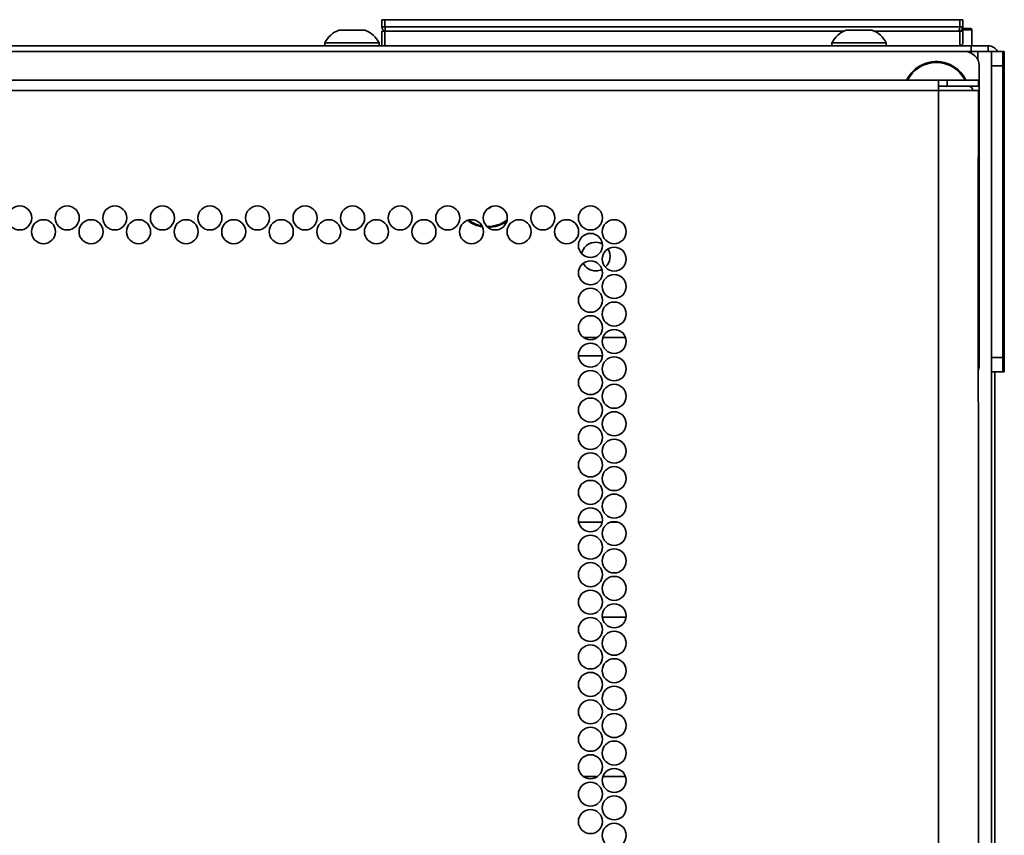
# Model space of a CAD drawing. Units: inches. Extents: x 177 to 4701, y 141 to 2302.
# Drawn here: x 4528 to 4700, y 2160 to 2302 of the extents above; entities that cross this region are included whole.
import ezdxf

# ---------------------------------------------------------------- set-up
doc = ezdxf.new("R2010")
doc.units = ezdxf.units.IN
doc.header["$MEASUREMENT"] = 0
doc.layers.add('Layer 1', color=7, linetype='Continuous')

msp = doc.modelspace()

# ---------------------------------------------------------------- linework, layer by layer
at = {"layer": 'Layer 1', "color": 7, "lineweight": 35}
for points in [[(4591.02, 2301.17), (4591.02, 2302.41)], [(4591.02, 2302.41), (4591.17, 2302.41), (4591.53, 2302.41)], [(4591.53, 2301.17), (4591.17, 2301.17), (4591.02, 2301.17)], [(4591.82, 2300.37), (4591.42, 2300.48), (4591.13, 2300.77), (4591.02, 2301.17)], [(4591.53, 2302.41), (4591.53, 2301.17)], [(4591.53, 2302.41), (4692.12, 2302.41)], [(4591.53, 2301.17), (4591.57, 2300.77), (4591.68, 2300.48), (4591.82, 2300.37)], [(4591.53, 2301.17), (4692.12, 2301.17)], [(4691.83, 2300.37), (4691.97, 2300.48), (4692.08, 2300.77), (4692.12, 2301.17)], [(4692.62, 2301.17), (4692.52, 2300.77), (4692.23, 2300.48), (4691.83, 2300.37)], [(4692.12, 2301.17), (4692.12, 2302.41)], [(4692.12, 2302.41), (4692.48, 2302.41), (4692.62, 2302.41)], [(4692.62, 2301.17), (4692.48, 2301.17), (4692.12, 2301.17)], [(4692.62, 2302.41), (4692.62, 2301.17)], [(4588.03, 2300.58), (4587.92, 2300.58), (4587.6, 2300.58), (4587.1, 2300.58), (4586.48, 2300.58), (4585.78, 2300.58), (4585.09, 2300.58), (4584.46, 2300.58), (4583.96, 2300.58), (4583.64, 2300.58), (4583.53, 2300.58)], [(4591.02, 2297.83), (4591.02, 2300.37)], [(4591.02, 2300.37), (4591.17, 2300.37), (4591.53, 2300.37)], [(4591.53, 2300.37), (4591.53, 2297.83)], [(4671.77, 2300.37), (4591.53, 2300.37)], [(4676.75, 2300.58), (4676.64, 2300.58), (4676.32, 2300.58), (4675.82, 2300.58), (4675.2, 2300.58), (4674.5, 2300.58), (4673.81, 2300.58), (4673.18, 2300.58), (4672.68, 2300.58), (4672.36, 2300.58), (4672.25, 2300.58)], [(4692.12, 2300.37), (4677.24, 2300.37)], [(4692.12, 2297.83), (4692.12, 2300.37)], [(4692.12, 2300.37), (4692.48, 2300.37), (4692.62, 2300.37)], [(4694.22, 2300.64), (4694.1, 2300.64), (4693.73, 2300.64), (4693.16, 2300.64), (4692.42, 2300.64)], [(4692.57, 2300.89), (4693.32, 2300.89), (4693.8, 2300.89), (4693.97, 2300.89)], [(4692.62, 2300.37), (4692.62, 2298.34)], [(4694.22, 2297.83), (4694.22, 2300.64)], [(4694.1, 2297.83), (4007.7, 2297.83)], [(4590.53, 2298.34), (4590.43, 2298.34), (4590.12, 2298.34), (4589.62, 2298.34), (4588.96, 2298.34), (4588.16, 2298.34), (4587.25, 2298.34), (4586.28, 2298.34), (4585.28, 2298.34), (4584.31, 2298.34), (4583.41, 2298.34), (4582.6, 2298.34), (4581.94, 2298.34), (4581.44, 2298.34), (4581.14, 2298.34), (4581.03, 2298.34)], [(4581.03, 2298.34), (4581.03, 2297.83)], [(4590.53, 2297.83), (4590.53, 2298.34)], [(4679.25, 2298.34), (4679.15, 2298.34), (4678.84, 2298.34), (4678.34, 2298.34), (4677.68, 2298.34), (4676.88, 2298.34), (4675.97, 2298.34), (4675, 2298.34), (4674, 2298.34), (4673.03, 2298.34), (4672.13, 2298.34), (4671.32, 2298.34), (4670.66, 2298.34), (4670.16, 2298.34), (4669.86, 2298.34), (4669.75, 2298.34)], [(4669.75, 2298.34), (4669.75, 2297.83)], [(4679.25, 2297.83), (4679.25, 2298.34)], [(4692.62, 2298.34), (4692.56, 2298.09), (4692.37, 2297.9), (4692.12, 2297.83)], [(4694.1, 2296.83), (4694.1, 2297.83)], [(4694.1, 2297.83), (4694.88, 2297.83), (4695.6, 2297.83), (4696.22, 2297.83), (4696.7, 2297.83), (4697, 2297.83), (4697.1, 2297.83)], [(4697.1, 2297.83), (4697.1, 2296.83)], [(4693, 2296.83), (4008.8, 2296.83)], [(4695.25, 2296.83), (4693, 2296.83)], [(4697.65, 2296.83), (4697.53, 2296.83), (4697.19, 2296.83), (4696.66, 2296.83), (4695.99, 2296.83), (4695.25, 2296.83)], [(4695.25, 2296.83), (4695.25, 2295.41)], [(4697.65, 2296.83), (4697.65, 2294.31)], [(4697.65, 2294.33), (4697.65, 2295.11), (4697.65, 2295.8), (4697.65, 2296.36), (4697.65, 2296.71), (4697.65, 2296.83)], [(4697.65, 2296.83), (4699.65, 2296.83)], [(4699.65, 2296.83), (4699.65, 2296.71), (4699.65, 2296.36), (4699.65, 2295.8), (4699.65, 2295.11), (4699.65, 2294.33)], [(4699.65, 2296.83), (4699.9, 2296.83)], [(4699.9, 2296.83), (4699.9, 2296.73), (4699.9, 2296.42), (4699.9, 2295.94), (4699.9, 2295.33), (4699.9, 2294.63)], [(4695.5, 2294.33), (4695.5, 2241.83)], [(4697.65, 2294.33), (4697.65, 2243.33)], [(4699.65, 2294.33), (4697.65, 2294.33)], [(4699.84, 2294.63), (4699.65, 2294.31)], [(4699.65, 2294.33), (4699.65, 2243.33)], [(4699.67, 2294.33), (4699.65, 2294.33)], [(4699.84, 2289.04), (4699.84, 2289.15), (4699.84, 2289.48), (4699.84, 2290), (4699.84, 2290.67), (4699.84, 2291.44), (4699.84, 2292.23), (4699.84, 2292.99), (4699.84, 2293.66), (4699.84, 2294.18), (4699.84, 2294.52), (4699.84, 2294.63)], [(4699.9, 2294.63), (4699.84, 2294.63)], [(4699.9, 2289.04), (4699.9, 2289.15), (4699.9, 2289.48), (4699.9, 2290), (4699.9, 2290.67), (4699.9, 2291.44), (4699.9, 2292.23), (4699.9, 2292.99), (4699.9, 2293.66), (4699.9, 2294.18), (4699.9, 2294.52), (4699.9, 2294.63)], [(4688.4, 2291.8), (4354.7, 2291.8)], [(4688.4, 2291.8), (4689.9, 2291.8)], [(4688.4, 2290), (4688.4, 2290.69), (4688.4, 2291.28), (4688.4, 2291.67), (4688.4, 2291.8)], [(4688.4, 2290.8), (4689.9, 2290.8)], [(4689.9, 2290.8), (4689.9, 2291.8)], [(4689.9, 2291.8), (4690.97, 2291.8), (4692.01, 2291.8), (4692.96, 2291.8), (4693.79, 2291.8), (4694.47, 2291.8), (4694.98, 2291.8), (4695.3, 2291.8), (4695.4, 2291.8)], [(4695.4, 2290.8), (4695.3, 2290.8), (4694.98, 2290.8), (4694.47, 2290.8), (4693.79, 2290.8), (4692.96, 2290.8), (4692.01, 2290.8), (4690.97, 2290.8), (4689.9, 2290.8)], [(4695.4, 2291.8), (4695.4, 2290.8)], [(4688.4, 2290), (4354.7, 2290)], [(4688.4, 2290), (4689.62, 2290), (4690.8, 2290), (4691.9, 2290), (4692.9, 2290), (4693.76, 2290), (4694.46, 2290), (4694.98, 2290), (4695.3, 2290), (4695.4, 2290)], [(4688.4, 214.45), (4688.4, 2290)], [(4695.4, 2279.14), (4695.4, 2290)], [(4699.65, 2289.36), (4699.84, 2289.04)], [(4699.84, 2289.04), (4699.9, 2289.04)], [(4699.9, 2289.04), (4699.9, 2248.63)], [(4695.33, 2277.4), (4695.34, 2278.06), (4695.38, 2278.65), (4695.4, 2279.14)], [(4695.33, 2277.4), (4695.33, 2236.5)], [(4609.91, 2269.48), (4610.11, 2269.69)], [(4699.84, 2248.63), (4699.65, 2248.31)], [(4699.84, 2243.04), (4699.84, 2243.15), (4699.84, 2243.48), (4699.84, 2244), (4699.84, 2244.67), (4699.84, 2245.44), (4699.84, 2246.23), (4699.84, 2246.99), (4699.84, 2247.66), (4699.84, 2248.18), (4699.84, 2248.52), (4699.84, 2248.63)], [(4699.9, 2248.63), (4699.84, 2248.63)], [(4699.9, 2243.04), (4699.9, 2243.15), (4699.9, 2243.48), (4699.9, 2244), (4699.9, 2244.67), (4699.9, 2245.44), (4699.9, 2246.23), (4699.9, 2246.99), (4699.9, 2247.66), (4699.9, 2248.18), (4699.9, 2248.52), (4699.9, 2248.63)], [(4628.74, 2246.83), (4626.25, 2246.83)], [(4633.63, 2246.83), (4629.68, 2246.83)], [(4625.4, 2243.63), (4629.6, 2243.63)], [(4697.65, 2243.33), (4697.65, 230.6)], [(4697.65, 2240.83), (4697.65, 2240.96), (4697.65, 2241.31), (4697.65, 2241.86), (4697.65, 2242.56), (4697.65, 2243.33)], [(4697.65, 2243.33), (4699.65, 2243.33)], [(4699.65, 2243.36), (4699.84, 2243.04)], [(4699.65, 2243.33), (4699.65, 2242.56), (4699.65, 2241.86), (4699.65, 2241.31), (4699.65, 2240.96), (4699.65, 2240.83)], [(4699.65, 2243.33), (4699.67, 2243.33)], [(4699.84, 2243.04), (4699.9, 2243.04)], [(4699.9, 2243.04), (4699.9, 2242.34), (4699.9, 2241.73), (4699.9, 2241.24), (4699.9, 2240.94), (4699.9, 2240.83)], [(4699.65, 2240.83), (4697.65, 2240.83)], [(4698.22, 230.07), (4698.22, 2240.81)], [(4699.9, 2240.83), (4699.65, 2240.83)], [(4695.4, 2234.77), (4695.38, 2235.2), (4695.35, 2235.77), (4695.33, 2236.5)], [(4695.4, 214.45), (4695.4, 2234.77)], [(4625.45, 2214.49), (4629.56, 2214.49)], [(4630.91, 2214.49), (4632.41, 2214.49)], [(4633.75, 2197.89), (4629.58, 2197.89)], [(4626.25, 2170.04), (4628.75, 2170.04)], [(4629.69, 2170.04), (4633.64, 2170.04)]]:
    msp.add_lwpolyline(points, dxfattribs=at)
for points in [[(4583.53, 2300.58), (4582.44, 2300.19), (4581.54, 2299.38), (4581.03, 2298.34)], [(4590.53, 2298.34), (4590.02, 2299.38), (4589.12, 2300.19), (4588.03, 2300.58)], [(4672.25, 2300.58), (4671.16, 2300.19), (4670.26, 2299.38), (4669.75, 2298.34)], [(4679.25, 2298.34), (4678.74, 2299.38), (4677.84, 2300.19), (4676.75, 2300.58)], [(4694.22, 2300.64), (4694.22, 2300.78), (4694.11, 2300.89), (4693.97, 2300.89)], [(4698.71, 2296.83), (4698.41, 2297.45), (4697.79, 2297.83), (4697.1, 2297.83)], [(4695.5, 2294.33), (4695.5, 2295.71), (4694.38, 2296.83), (4693, 2296.83)], [(4688, 2294.93), (4685.87, 2294.93), (4683.92, 2293.72), (4682.98, 2291.8)], [(4693.03, 2291.8), (4692.09, 2293.72), (4690.14, 2294.93), (4688, 2294.93)], [(4688.17, 2291.8), (4688.06, 2291.84), (4687.94, 2291.84), (4687.83, 2291.8)], [(4694.4, 2290), (4694.4, 2290.45), (4694.04, 2290.8), (4693.6, 2290.8)], [(4609.51, 2269.33), (4609.66, 2269.32), (4609.8, 2269.38), (4609.91, 2269.48)], [(4606.01, 2267.31), (4606.77, 2266.71), (4607.67, 2266.31), (4608.63, 2266.16)], [(4606.18, 2267.36), (4606.88, 2266.83), (4607.69, 2266.48), (4608.55, 2266.32)], [(4609.38, 2266.24), (4610.66, 2266.2), (4611.91, 2266.6), (4612.93, 2267.37)], [(4609.55, 2266.08), (4610.74, 2266.08), (4611.91, 2266.45), (4612.88, 2267.14)], [(4630.1, 2259.12), (4631.01, 2259.93), (4631.2, 2261.28), (4630.55, 2262.31)], [(4626.23, 2259.8), (4626.66, 2258.98), (4627.51, 2258.47), (4628.43, 2258.47)], [(4628.43, 2258.47), (4628.81, 2258.47), (4629.18, 2258.56), (4629.52, 2258.72)], [(4695.33, 2240.92), (4695.44, 2241.21), (4695.5, 2241.52), (4695.5, 2241.83)]]:
    msp.add_open_spline(points, degree=3, dxfattribs=at)
for points, knots in [([(4693.19, 2291.8), (4691.83, 2294.67), (4688.4, 2295.89), (4685.53, 2294.53), (4684.34, 2293.96), (4683.38, 2293), (4682.81, 2291.8)], [0, 0, 0, 0, 1, 1, 1, 2, 2, 2, 2]), ([(4527.66, 2269.82), (4526.5, 2269.82), (4525.56, 2268.88), (4525.56, 2267.72), (4525.56, 2266.57), (4526.5, 2265.62), (4527.66, 2265.62), (4528.82, 2265.62), (4529.76, 2266.57), (4529.76, 2267.72), (4529.76, 2268.88), (4528.82, 2269.82), (4527.66, 2269.82)], [0, 0, 0, 0, 1, 1, 1, 2, 2, 2, 3, 3, 3, 4, 4, 4, 4]), ([(4535.98, 2269.82), (4534.82, 2269.82), (4533.88, 2268.88), (4533.88, 2267.72), (4533.88, 2266.57), (4534.82, 2265.62), (4535.98, 2265.62), (4537.14, 2265.62), (4538.08, 2266.57), (4538.08, 2267.72), (4538.08, 2268.88), (4537.14, 2269.82), (4535.98, 2269.82)], [0, 0, 0, 0, 1, 1, 1, 2, 2, 2, 3, 3, 3, 4, 4, 4, 4]), ([(4544.3, 2269.82), (4543.14, 2269.82), (4542.2, 2268.88), (4542.2, 2267.72), (4542.2, 2266.57), (4543.14, 2265.62), (4544.3, 2265.62), (4545.46, 2265.62), (4546.4, 2266.57), (4546.4, 2267.72), (4546.4, 2268.88), (4545.46, 2269.82), (4544.3, 2269.82)], [0, 0, 0, 0, 1, 1, 1, 2, 2, 2, 3, 3, 3, 4, 4, 4, 4]), ([(4552.62, 2269.82), (4551.46, 2269.82), (4550.52, 2268.88), (4550.52, 2267.72), (4550.52, 2266.57), (4551.46, 2265.62), (4552.62, 2265.62), (4553.78, 2265.62), (4554.72, 2266.57), (4554.72, 2267.72), (4554.72, 2268.88), (4553.78, 2269.82), (4552.62, 2269.82)], [0, 0, 0, 0, 1, 1, 1, 2, 2, 2, 3, 3, 3, 4, 4, 4, 4]), ([(4560.94, 2269.82), (4559.78, 2269.82), (4558.84, 2268.88), (4558.84, 2267.72), (4558.84, 2266.57), (4559.78, 2265.62), (4560.94, 2265.62), (4562.1, 2265.62), (4563.04, 2266.57), (4563.04, 2267.72), (4563.04, 2268.88), (4562.1, 2269.82), (4560.94, 2269.82)], [0, 0, 0, 0, 1, 1, 1, 2, 2, 2, 3, 3, 3, 4, 4, 4, 4]), ([(4569.26, 2269.82), (4568.1, 2269.82), (4567.16, 2268.88), (4567.16, 2267.72), (4567.16, 2266.57), (4568.1, 2265.62), (4569.26, 2265.62), (4570.42, 2265.62), (4571.36, 2266.57), (4571.36, 2267.72), (4571.36, 2268.88), (4570.42, 2269.82), (4569.26, 2269.82)], [0, 0, 0, 0, 1, 1, 1, 2, 2, 2, 3, 3, 3, 4, 4, 4, 4]), ([(4577.58, 2269.82), (4576.42, 2269.82), (4575.48, 2268.88), (4575.48, 2267.72), (4575.48, 2266.57), (4576.42, 2265.62), (4577.58, 2265.62), (4578.74, 2265.62), (4579.68, 2266.57), (4579.68, 2267.72), (4579.68, 2268.88), (4578.74, 2269.82), (4577.58, 2269.82)], [0, 0, 0, 0, 1, 1, 1, 2, 2, 2, 3, 3, 3, 4, 4, 4, 4]), ([(4585.9, 2269.82), (4584.74, 2269.82), (4583.8, 2268.88), (4583.8, 2267.72), (4583.8, 2266.57), (4584.74, 2265.62), (4585.9, 2265.62), (4587.06, 2265.62), (4588, 2266.57), (4588, 2267.72), (4588, 2268.88), (4587.06, 2269.82), (4585.9, 2269.82)], [0, 0, 0, 0, 1, 1, 1, 2, 2, 2, 3, 3, 3, 4, 4, 4, 4]), ([(4594.22, 2269.82), (4593.06, 2269.82), (4592.12, 2268.88), (4592.12, 2267.72), (4592.12, 2266.57), (4593.06, 2265.62), (4594.22, 2265.62), (4595.38, 2265.62), (4596.32, 2266.57), (4596.32, 2267.72), (4596.32, 2268.88), (4595.38, 2269.82), (4594.22, 2269.82)], [0, 0, 0, 0, 1, 1, 1, 2, 2, 2, 3, 3, 3, 4, 4, 4, 4]), ([(4602.54, 2269.82), (4601.38, 2269.82), (4600.44, 2268.88), (4600.44, 2267.72), (4600.44, 2266.57), (4601.38, 2265.62), (4602.54, 2265.62), (4603.7, 2265.62), (4604.64, 2266.57), (4604.64, 2267.72), (4604.64, 2268.88), (4603.7, 2269.82), (4602.54, 2269.82)], [0, 0, 0, 0, 1, 1, 1, 2, 2, 2, 3, 3, 3, 4, 4, 4, 4]), ([(4610.86, 2269.82), (4609.7, 2269.82), (4608.76, 2268.88), (4608.76, 2267.72), (4608.76, 2266.57), (4609.7, 2265.62), (4610.86, 2265.62), (4612.02, 2265.62), (4612.96, 2266.57), (4612.96, 2267.72), (4612.96, 2268.88), (4612.02, 2269.82), (4610.86, 2269.82)], [0, 0, 0, 0, 1, 1, 1, 2, 2, 2, 3, 3, 3, 4, 4, 4, 4]), ([(4619.18, 2269.82), (4618.02, 2269.82), (4617.08, 2268.88), (4617.08, 2267.72), (4617.08, 2266.57), (4618.02, 2265.62), (4619.18, 2265.62), (4620.34, 2265.62), (4621.28, 2266.57), (4621.28, 2267.72), (4621.28, 2268.88), (4620.34, 2269.82), (4619.18, 2269.82)], [0, 0, 0, 0, 1, 1, 1, 2, 2, 2, 3, 3, 3, 4, 4, 4, 4]), ([(4627.5, 2269.82), (4626.34, 2269.82), (4625.4, 2268.88), (4625.4, 2267.72), (4625.4, 2266.57), (4626.34, 2265.62), (4627.5, 2265.62), (4628.66, 2265.62), (4629.6, 2266.57), (4629.6, 2267.72), (4629.6, 2268.88), (4628.66, 2269.82), (4627.5, 2269.82)], [0, 0, 0, 0, 1, 1, 1, 2, 2, 2, 3, 3, 3, 4, 4, 4, 4]), ([(4531.82, 2267.42), (4530.66, 2267.42), (4529.72, 2266.48), (4529.72, 2265.32), (4529.72, 2264.16), (4530.66, 2263.22), (4531.82, 2263.22), (4532.98, 2263.22), (4533.92, 2264.16), (4533.92, 2265.32), (4533.92, 2266.48), (4532.98, 2267.42), (4531.82, 2267.42)], [0, 0, 0, 0, 1, 1, 1, 2, 2, 2, 3, 3, 3, 4, 4, 4, 4]), ([(4540.14, 2267.42), (4538.98, 2267.42), (4538.04, 2266.48), (4538.04, 2265.32), (4538.04, 2264.16), (4538.98, 2263.22), (4540.14, 2263.22), (4541.3, 2263.22), (4542.24, 2264.16), (4542.24, 2265.32), (4542.24, 2266.48), (4541.3, 2267.42), (4540.14, 2267.42)], [0, 0, 0, 0, 1, 1, 1, 2, 2, 2, 3, 3, 3, 4, 4, 4, 4]), ([(4548.46, 2267.42), (4547.3, 2267.42), (4546.36, 2266.48), (4546.36, 2265.32), (4546.36, 2264.16), (4547.3, 2263.22), (4548.46, 2263.22), (4549.62, 2263.22), (4550.56, 2264.16), (4550.56, 2265.32), (4550.56, 2266.48), (4549.62, 2267.42), (4548.46, 2267.42)], [0, 0, 0, 0, 1, 1, 1, 2, 2, 2, 3, 3, 3, 4, 4, 4, 4]), ([(4556.78, 2267.42), (4555.62, 2267.42), (4554.68, 2266.48), (4554.68, 2265.32), (4554.68, 2264.16), (4555.62, 2263.22), (4556.78, 2263.22), (4557.94, 2263.22), (4558.88, 2264.16), (4558.88, 2265.32), (4558.88, 2266.48), (4557.94, 2267.42), (4556.78, 2267.42)], [0, 0, 0, 0, 1, 1, 1, 2, 2, 2, 3, 3, 3, 4, 4, 4, 4]), ([(4565.1, 2267.42), (4563.94, 2267.42), (4563, 2266.48), (4563, 2265.32), (4563, 2264.16), (4563.94, 2263.22), (4565.1, 2263.22), (4566.26, 2263.22), (4567.2, 2264.16), (4567.2, 2265.32), (4567.2, 2266.48), (4566.26, 2267.42), (4565.1, 2267.42)], [0, 0, 0, 0, 1, 1, 1, 2, 2, 2, 3, 3, 3, 4, 4, 4, 4]), ([(4573.42, 2267.42), (4572.26, 2267.42), (4571.32, 2266.48), (4571.32, 2265.32), (4571.32, 2264.16), (4572.26, 2263.22), (4573.42, 2263.22), (4574.58, 2263.22), (4575.52, 2264.16), (4575.52, 2265.32), (4575.52, 2266.48), (4574.58, 2267.42), (4573.42, 2267.42)], [0, 0, 0, 0, 1, 1, 1, 2, 2, 2, 3, 3, 3, 4, 4, 4, 4]), ([(4581.74, 2267.42), (4580.58, 2267.42), (4579.64, 2266.48), (4579.64, 2265.32), (4579.64, 2264.16), (4580.58, 2263.22), (4581.74, 2263.22), (4582.9, 2263.22), (4583.84, 2264.16), (4583.84, 2265.32), (4583.84, 2266.48), (4582.9, 2267.42), (4581.74, 2267.42)], [0, 0, 0, 0, 1, 1, 1, 2, 2, 2, 3, 3, 3, 4, 4, 4, 4]), ([(4590.06, 2267.42), (4588.9, 2267.42), (4587.96, 2266.48), (4587.96, 2265.32), (4587.96, 2264.16), (4588.9, 2263.22), (4590.06, 2263.22), (4591.22, 2263.22), (4592.16, 2264.16), (4592.16, 2265.32), (4592.16, 2266.48), (4591.22, 2267.42), (4590.06, 2267.42)], [0, 0, 0, 0, 1, 1, 1, 2, 2, 2, 3, 3, 3, 4, 4, 4, 4]), ([(4598.38, 2267.42), (4597.22, 2267.42), (4596.28, 2266.48), (4596.28, 2265.32), (4596.28, 2264.16), (4597.22, 2263.22), (4598.38, 2263.22), (4599.54, 2263.22), (4600.48, 2264.16), (4600.48, 2265.32), (4600.48, 2266.48), (4599.54, 2267.42), (4598.38, 2267.42)], [0, 0, 0, 0, 1, 1, 1, 2, 2, 2, 3, 3, 3, 4, 4, 4, 4]), ([(4606.7, 2267.42), (4605.54, 2267.42), (4604.6, 2266.48), (4604.6, 2265.32), (4604.6, 2264.16), (4605.54, 2263.22), (4606.7, 2263.22), (4607.86, 2263.22), (4608.8, 2264.16), (4608.8, 2265.32), (4608.8, 2266.48), (4607.86, 2267.42), (4606.7, 2267.42)], [0, 0, 0, 0, 1, 1, 1, 2, 2, 2, 3, 3, 3, 4, 4, 4, 4]), ([(4615.02, 2267.42), (4613.86, 2267.42), (4612.92, 2266.48), (4612.92, 2265.32), (4612.92, 2264.16), (4613.86, 2263.22), (4615.02, 2263.22), (4616.18, 2263.22), (4617.12, 2264.16), (4617.12, 2265.32), (4617.12, 2266.48), (4616.18, 2267.42), (4615.02, 2267.42)], [0, 0, 0, 0, 1, 1, 1, 2, 2, 2, 3, 3, 3, 4, 4, 4, 4]), ([(4623.34, 2267.42), (4622.18, 2267.42), (4621.24, 2266.48), (4621.24, 2265.32), (4621.24, 2264.16), (4622.18, 2263.22), (4623.34, 2263.22), (4624.5, 2263.22), (4625.44, 2264.16), (4625.44, 2265.32), (4625.44, 2266.48), (4624.5, 2267.42), (4623.34, 2267.42)], [0, 0, 0, 0, 1, 1, 1, 2, 2, 2, 3, 3, 3, 4, 4, 4, 4]), ([(4631.66, 2267.42), (4630.5, 2267.42), (4629.56, 2266.48), (4629.56, 2265.32), (4629.56, 2264.16), (4630.5, 2263.22), (4631.66, 2263.22), (4632.82, 2263.22), (4633.76, 2264.16), (4633.76, 2265.32), (4633.76, 2266.48), (4632.82, 2267.42), (4631.66, 2267.42)], [0, 0, 0, 0, 1, 1, 1, 2, 2, 2, 3, 3, 3, 4, 4, 4, 4]), ([(4627.5, 2265.02), (4626.34, 2265.02), (4625.4, 2264.08), (4625.4, 2262.92), (4625.4, 2261.77), (4626.34, 2260.82), (4627.5, 2260.82), (4628.66, 2260.82), (4629.6, 2261.77), (4629.6, 2262.92), (4629.6, 2264.08), (4628.66, 2265.02), (4627.5, 2265.02)], [0, 0, 0, 0, 1, 1, 1, 2, 2, 2, 3, 3, 3, 4, 4, 4, 4]), ([(4629.58, 2263.19), (4628.36, 2263.83), (4626.85, 2263.35), (4626.21, 2262.13), (4626.11, 2261.92), (4626.03, 2261.7), (4625.98, 2261.47)], [0, 0, 0, 0, 1, 1, 1, 2, 2, 2, 2]), ([(4631.66, 2262.62), (4630.5, 2262.62), (4629.56, 2261.68), (4629.56, 2260.52), (4629.56, 2259.37), (4630.5, 2258.42), (4631.66, 2258.42), (4632.82, 2258.42), (4633.76, 2259.37), (4633.76, 2260.52), (4633.76, 2261.68), (4632.82, 2262.62), (4631.66, 2262.62)], [0, 0, 0, 0, 1, 1, 1, 2, 2, 2, 3, 3, 3, 4, 4, 4, 4]), ([(4627.5, 2260.22), (4626.34, 2260.22), (4625.4, 2259.28), (4625.4, 2258.12), (4625.4, 2256.97), (4626.34, 2256.02), (4627.5, 2256.02), (4628.66, 2256.02), (4629.6, 2256.97), (4629.6, 2258.12), (4629.6, 2259.28), (4628.66, 2260.22), (4627.5, 2260.22)], [0, 0, 0, 0, 1, 1, 1, 2, 2, 2, 3, 3, 3, 4, 4, 4, 4]), ([(4631.66, 2257.82), (4630.5, 2257.82), (4629.56, 2256.88), (4629.56, 2255.72), (4629.56, 2254.57), (4630.5, 2253.62), (4631.66, 2253.62), (4632.82, 2253.62), (4633.76, 2254.57), (4633.76, 2255.72), (4633.76, 2256.88), (4632.82, 2257.82), (4631.66, 2257.82)], [0, 0, 0, 0, 1, 1, 1, 2, 2, 2, 3, 3, 3, 4, 4, 4, 4]), ([(4627.5, 2255.42), (4626.34, 2255.42), (4625.4, 2254.48), (4625.4, 2253.32), (4625.4, 2252.17), (4626.34, 2251.22), (4627.5, 2251.22), (4628.66, 2251.22), (4629.6, 2252.17), (4629.6, 2253.32), (4629.6, 2254.48), (4628.66, 2255.42), (4627.5, 2255.42)], [0, 0, 0, 0, 1, 1, 1, 2, 2, 2, 3, 3, 3, 4, 4, 4, 4]), ([(4631.66, 2253.02), (4630.5, 2253.02), (4629.56, 2252.08), (4629.56, 2250.92), (4629.56, 2249.77), (4630.5, 2248.82), (4631.66, 2248.82), (4632.82, 2248.82), (4633.76, 2249.77), (4633.76, 2250.92), (4633.76, 2252.08), (4632.82, 2253.02), (4631.66, 2253.02)], [0, 0, 0, 0, 1, 1, 1, 2, 2, 2, 3, 3, 3, 4, 4, 4, 4]), ([(4627.5, 2250.62), (4626.34, 2250.62), (4625.4, 2249.68), (4625.4, 2248.52), (4625.4, 2247.37), (4626.34, 2246.42), (4627.5, 2246.42), (4628.66, 2246.42), (4629.6, 2247.37), (4629.6, 2248.52), (4629.6, 2249.68), (4628.66, 2250.62), (4627.5, 2250.62)], [0, 0, 0, 0, 1, 1, 1, 2, 2, 2, 3, 3, 3, 4, 4, 4, 4]), ([(4631.66, 2248.22), (4630.5, 2248.22), (4629.56, 2247.28), (4629.56, 2246.12), (4629.56, 2244.96), (4630.5, 2244.02), (4631.66, 2244.02), (4632.82, 2244.02), (4633.76, 2244.96), (4633.76, 2246.12), (4633.76, 2247.28), (4632.82, 2248.22), (4631.66, 2248.22)], [0, 0, 0, 0, 1, 1, 1, 2, 2, 2, 3, 3, 3, 4, 4, 4, 4]), ([(4627.5, 2245.82), (4626.34, 2245.82), (4625.4, 2244.88), (4625.4, 2243.72), (4625.4, 2242.57), (4626.34, 2241.62), (4627.5, 2241.62), (4628.66, 2241.62), (4629.6, 2242.57), (4629.6, 2243.72), (4629.6, 2244.88), (4628.66, 2245.82), (4627.5, 2245.82)], [0, 0, 0, 0, 1, 1, 1, 2, 2, 2, 3, 3, 3, 4, 4, 4, 4]), ([(4631.66, 2243.42), (4630.5, 2243.42), (4629.56, 2242.48), (4629.56, 2241.32), (4629.56, 2240.17), (4630.5, 2239.22), (4631.66, 2239.22), (4632.82, 2239.22), (4633.76, 2240.17), (4633.76, 2241.32), (4633.76, 2242.48), (4632.82, 2243.42), (4631.66, 2243.42)], [0, 0, 0, 0, 1, 1, 1, 2, 2, 2, 3, 3, 3, 4, 4, 4, 4]), ([(4627.5, 2241.02), (4626.34, 2241.02), (4625.4, 2240.08), (4625.4, 2238.92), (4625.4, 2237.77), (4626.34, 2236.82), (4627.5, 2236.82), (4628.66, 2236.82), (4629.6, 2237.77), (4629.6, 2238.92), (4629.6, 2240.08), (4628.66, 2241.02), (4627.5, 2241.02)], [0, 0, 0, 0, 1, 1, 1, 2, 2, 2, 3, 3, 3, 4, 4, 4, 4]), ([(4631.66, 2238.62), (4630.5, 2238.62), (4629.56, 2237.68), (4629.56, 2236.52), (4629.56, 2235.37), (4630.5, 2234.42), (4631.66, 2234.42), (4632.82, 2234.42), (4633.76, 2235.37), (4633.76, 2236.52), (4633.76, 2237.68), (4632.82, 2238.62), (4631.66, 2238.62)], [0, 0, 0, 0, 1, 1, 1, 2, 2, 2, 3, 3, 3, 4, 4, 4, 4]), ([(4627.5, 2236.22), (4626.34, 2236.22), (4625.4, 2235.28), (4625.4, 2234.12), (4625.4, 2232.96), (4626.34, 2232.02), (4627.5, 2232.02), (4628.66, 2232.02), (4629.6, 2232.96), (4629.6, 2234.12), (4629.6, 2235.28), (4628.66, 2236.22), (4627.5, 2236.22)], [0, 0, 0, 0, 1, 1, 1, 2, 2, 2, 3, 3, 3, 4, 4, 4, 4]), ([(4631.66, 2233.82), (4630.5, 2233.82), (4629.56, 2232.88), (4629.56, 2231.72), (4629.56, 2230.57), (4630.5, 2229.62), (4631.66, 2229.62), (4632.82, 2229.62), (4633.76, 2230.57), (4633.76, 2231.72), (4633.76, 2232.88), (4632.82, 2233.82), (4631.66, 2233.82)], [0, 0, 0, 0, 1, 1, 1, 2, 2, 2, 3, 3, 3, 4, 4, 4, 4]), ([(4627.5, 2231.42), (4626.34, 2231.42), (4625.4, 2230.48), (4625.4, 2229.32), (4625.4, 2228.17), (4626.34, 2227.22), (4627.5, 2227.22), (4628.66, 2227.22), (4629.6, 2228.17), (4629.6, 2229.32), (4629.6, 2230.48), (4628.66, 2231.42), (4627.5, 2231.42)], [0, 0, 0, 0, 1, 1, 1, 2, 2, 2, 3, 3, 3, 4, 4, 4, 4]), ([(4631.66, 2229.02), (4630.5, 2229.02), (4629.56, 2228.08), (4629.56, 2226.92), (4629.56, 2225.77), (4630.5, 2224.82), (4631.66, 2224.82), (4632.82, 2224.82), (4633.76, 2225.77), (4633.76, 2226.92), (4633.76, 2228.08), (4632.82, 2229.02), (4631.66, 2229.02)], [0, 0, 0, 0, 1, 1, 1, 2, 2, 2, 3, 3, 3, 4, 4, 4, 4]), ([(4627.5, 2226.62), (4626.34, 2226.62), (4625.4, 2225.68), (4625.4, 2224.52), (4625.4, 2223.37), (4626.34, 2222.42), (4627.5, 2222.42), (4628.66, 2222.42), (4629.6, 2223.37), (4629.6, 2224.52), (4629.6, 2225.68), (4628.66, 2226.62), (4627.5, 2226.62)], [0, 0, 0, 0, 1, 1, 1, 2, 2, 2, 3, 3, 3, 4, 4, 4, 4]), ([(4631.66, 2224.22), (4630.5, 2224.22), (4629.56, 2223.28), (4629.56, 2222.12), (4629.56, 2220.97), (4630.5, 2220.02), (4631.66, 2220.02), (4632.82, 2220.02), (4633.76, 2220.97), (4633.76, 2222.12), (4633.76, 2223.28), (4632.82, 2224.22), (4631.66, 2224.22)], [0, 0, 0, 0, 1, 1, 1, 2, 2, 2, 3, 3, 3, 4, 4, 4, 4]), ([(4627.5, 2221.82), (4626.34, 2221.82), (4625.4, 2220.88), (4625.4, 2219.72), (4625.4, 2218.57), (4626.34, 2217.62), (4627.5, 2217.62), (4628.66, 2217.62), (4629.6, 2218.57), (4629.6, 2219.72), (4629.6, 2220.88), (4628.66, 2221.82), (4627.5, 2221.82)], [0, 0, 0, 0, 1, 1, 1, 2, 2, 2, 3, 3, 3, 4, 4, 4, 4]), ([(4631.66, 2219.42), (4630.5, 2219.42), (4629.56, 2218.48), (4629.56, 2217.32), (4629.56, 2216.17), (4630.5, 2215.22), (4631.66, 2215.22), (4632.82, 2215.22), (4633.76, 2216.17), (4633.76, 2217.32), (4633.76, 2218.48), (4632.82, 2219.42), (4631.66, 2219.42)], [0, 0, 0, 0, 1, 1, 1, 2, 2, 2, 3, 3, 3, 4, 4, 4, 4]), ([(4627.5, 2217.02), (4626.34, 2217.02), (4625.4, 2216.08), (4625.4, 2214.92), (4625.4, 2213.76), (4626.34, 2212.82), (4627.5, 2212.82), (4628.66, 2212.82), (4629.6, 2213.76), (4629.6, 2214.92), (4629.6, 2216.08), (4628.66, 2217.02), (4627.5, 2217.02)], [0, 0, 0, 0, 1, 1, 1, 2, 2, 2, 3, 3, 3, 4, 4, 4, 4]), ([(4631.66, 2214.62), (4630.5, 2214.62), (4629.56, 2213.68), (4629.56, 2212.52), (4629.56, 2211.37), (4630.5, 2210.42), (4631.66, 2210.42), (4632.82, 2210.42), (4633.76, 2211.37), (4633.76, 2212.52), (4633.76, 2213.68), (4632.82, 2214.62), (4631.66, 2214.62)], [0, 0, 0, 0, 1, 1, 1, 2, 2, 2, 3, 3, 3, 4, 4, 4, 4]), ([(4627.5, 2212.23), (4626.34, 2212.23), (4625.4, 2211.28), (4625.4, 2210.12), (4625.4, 2208.97), (4626.34, 2208.02), (4627.5, 2208.02), (4628.66, 2208.02), (4629.6, 2208.97), (4629.6, 2210.12), (4629.6, 2211.28), (4628.66, 2212.23), (4627.5, 2212.23)], [0, 0, 0, 0, 1, 1, 1, 2, 2, 2, 3, 3, 3, 4, 4, 4, 4]), ([(4631.66, 2209.82), (4630.5, 2209.82), (4629.56, 2208.88), (4629.56, 2207.72), (4629.56, 2206.57), (4630.5, 2205.62), (4631.66, 2205.62), (4632.82, 2205.62), (4633.76, 2206.57), (4633.76, 2207.72), (4633.76, 2208.88), (4632.82, 2209.82), (4631.66, 2209.82)], [0, 0, 0, 0, 1, 1, 1, 2, 2, 2, 3, 3, 3, 4, 4, 4, 4]), ([(4627.5, 2207.42), (4626.34, 2207.42), (4625.4, 2206.48), (4625.4, 2205.32), (4625.4, 2204.17), (4626.34, 2203.22), (4627.5, 2203.22), (4628.66, 2203.22), (4629.6, 2204.17), (4629.6, 2205.32), (4629.6, 2206.48), (4628.66, 2207.42), (4627.5, 2207.42)], [0, 0, 0, 0, 1, 1, 1, 2, 2, 2, 3, 3, 3, 4, 4, 4, 4]), ([(4631.66, 2205.02), (4630.5, 2205.02), (4629.56, 2204.08), (4629.56, 2202.92), (4629.56, 2201.77), (4630.5, 2200.82), (4631.66, 2200.82), (4632.82, 2200.82), (4633.76, 2201.77), (4633.76, 2202.92), (4633.76, 2204.08), (4632.82, 2205.02), (4631.66, 2205.02)], [0, 0, 0, 0, 1, 1, 1, 2, 2, 2, 3, 3, 3, 4, 4, 4, 4]), ([(4627.5, 2202.62), (4626.34, 2202.62), (4625.4, 2201.68), (4625.4, 2200.52), (4625.4, 2199.37), (4626.34, 2198.42), (4627.5, 2198.42), (4628.66, 2198.42), (4629.6, 2199.37), (4629.6, 2200.52), (4629.6, 2201.68), (4628.66, 2202.62), (4627.5, 2202.62)], [0, 0, 0, 0, 1, 1, 1, 2, 2, 2, 3, 3, 3, 4, 4, 4, 4]), ([(4631.66, 2200.22), (4630.5, 2200.22), (4629.56, 2199.28), (4629.56, 2198.12), (4629.56, 2196.97), (4630.5, 2196.02), (4631.66, 2196.02), (4632.82, 2196.02), (4633.76, 2196.97), (4633.76, 2198.12), (4633.76, 2199.28), (4632.82, 2200.22), (4631.66, 2200.22)], [0, 0, 0, 0, 1, 1, 1, 2, 2, 2, 3, 3, 3, 4, 4, 4, 4]), ([(4627.5, 2197.82), (4626.34, 2197.82), (4625.4, 2196.88), (4625.4, 2195.72), (4625.4, 2194.57), (4626.34, 2193.62), (4627.5, 2193.62), (4628.66, 2193.62), (4629.6, 2194.57), (4629.6, 2195.72), (4629.6, 2196.88), (4628.66, 2197.82), (4627.5, 2197.82)], [0, 0, 0, 0, 1, 1, 1, 2, 2, 2, 3, 3, 3, 4, 4, 4, 4]), ([(4631.66, 2195.42), (4630.5, 2195.42), (4629.56, 2194.48), (4629.56, 2193.32), (4629.56, 2192.17), (4630.5, 2191.22), (4631.66, 2191.22), (4632.82, 2191.22), (4633.76, 2192.17), (4633.76, 2193.32), (4633.76, 2194.48), (4632.82, 2195.42), (4631.66, 2195.42)], [0, 0, 0, 0, 1, 1, 1, 2, 2, 2, 3, 3, 3, 4, 4, 4, 4]), ([(4627.5, 2193.02), (4626.34, 2193.02), (4625.4, 2192.08), (4625.4, 2190.92), (4625.4, 2189.77), (4626.34, 2188.82), (4627.5, 2188.82), (4628.66, 2188.82), (4629.6, 2189.77), (4629.6, 2190.92), (4629.6, 2192.08), (4628.66, 2193.02), (4627.5, 2193.02)], [0, 0, 0, 0, 1, 1, 1, 2, 2, 2, 3, 3, 3, 4, 4, 4, 4]), ([(4631.66, 2190.62), (4630.5, 2190.62), (4629.56, 2189.68), (4629.56, 2188.52), (4629.56, 2187.37), (4630.5, 2186.42), (4631.66, 2186.42), (4632.82, 2186.42), (4633.76, 2187.37), (4633.76, 2188.52), (4633.76, 2189.68), (4632.82, 2190.62), (4631.66, 2190.62)], [0, 0, 0, 0, 1, 1, 1, 2, 2, 2, 3, 3, 3, 4, 4, 4, 4]), ([(4627.5, 2188.22), (4626.34, 2188.22), (4625.4, 2187.28), (4625.4, 2186.12), (4625.4, 2184.97), (4626.34, 2184.03), (4627.5, 2184.03), (4628.66, 2184.03), (4629.6, 2184.97), (4629.6, 2186.12), (4629.6, 2187.28), (4628.66, 2188.22), (4627.5, 2188.22)], [0, 0, 0, 0, 1, 1, 1, 2, 2, 2, 3, 3, 3, 4, 4, 4, 4]), ([(4631.66, 2185.82), (4630.5, 2185.82), (4629.56, 2184.88), (4629.56, 2183.72), (4629.56, 2182.56), (4630.5, 2181.62), (4631.66, 2181.62), (4632.82, 2181.62), (4633.76, 2182.56), (4633.76, 2183.72), (4633.76, 2184.88), (4632.82, 2185.82), (4631.66, 2185.82)], [0, 0, 0, 0, 1, 1, 1, 2, 2, 2, 3, 3, 3, 4, 4, 4, 4]), ([(4627.5, 2183.42), (4626.34, 2183.42), (4625.4, 2182.48), (4625.4, 2181.32), (4625.4, 2180.17), (4626.34, 2179.22), (4627.5, 2179.22), (4628.66, 2179.22), (4629.6, 2180.17), (4629.6, 2181.32), (4629.6, 2182.48), (4628.66, 2183.42), (4627.5, 2183.42)], [0, 0, 0, 0, 1, 1, 1, 2, 2, 2, 3, 3, 3, 4, 4, 4, 4]), ([(4631.66, 2181.02), (4630.5, 2181.02), (4629.56, 2180.08), (4629.56, 2178.92), (4629.56, 2177.76), (4630.5, 2176.82), (4631.66, 2176.82), (4632.82, 2176.82), (4633.76, 2177.76), (4633.76, 2178.92), (4633.76, 2180.08), (4632.82, 2181.02), (4631.66, 2181.02)], [0, 0, 0, 0, 1, 1, 1, 2, 2, 2, 3, 3, 3, 4, 4, 4, 4]), ([(4627.5, 2178.62), (4626.34, 2178.62), (4625.4, 2177.68), (4625.4, 2176.52), (4625.4, 2175.37), (4626.34, 2174.42), (4627.5, 2174.42), (4628.66, 2174.42), (4629.6, 2175.37), (4629.6, 2176.52), (4629.6, 2177.68), (4628.66, 2178.62), (4627.5, 2178.62)], [0, 0, 0, 0, 1, 1, 1, 2, 2, 2, 3, 3, 3, 4, 4, 4, 4]), ([(4631.66, 2176.22), (4630.5, 2176.22), (4629.56, 2175.28), (4629.56, 2174.12), (4629.56, 2172.97), (4630.5, 2172.02), (4631.66, 2172.02), (4632.82, 2172.02), (4633.76, 2172.97), (4633.76, 2174.12), (4633.76, 2175.28), (4632.82, 2176.22), (4631.66, 2176.22)], [0, 0, 0, 0, 1, 1, 1, 2, 2, 2, 3, 3, 3, 4, 4, 4, 4]), ([(4627.5, 2173.82), (4626.34, 2173.82), (4625.4, 2172.88), (4625.4, 2171.72), (4625.4, 2170.57), (4626.34, 2169.62), (4627.5, 2169.62), (4628.66, 2169.62), (4629.6, 2170.57), (4629.6, 2171.72), (4629.6, 2172.88), (4628.66, 2173.82), (4627.5, 2173.82)], [0, 0, 0, 0, 1, 1, 1, 2, 2, 2, 3, 3, 3, 4, 4, 4, 4]), ([(4631.66, 2171.42), (4630.5, 2171.42), (4629.56, 2170.48), (4629.56, 2169.32), (4629.56, 2168.16), (4630.5, 2167.22), (4631.66, 2167.22), (4632.82, 2167.22), (4633.76, 2168.16), (4633.76, 2169.32), (4633.76, 2170.48), (4632.82, 2171.42), (4631.66, 2171.42)], [0, 0, 0, 0, 1, 1, 1, 2, 2, 2, 3, 3, 3, 4, 4, 4, 4]), ([(4627.5, 2169.02), (4626.34, 2169.02), (4625.4, 2168.08), (4625.4, 2166.92), (4625.4, 2165.77), (4626.34, 2164.82), (4627.5, 2164.82), (4628.66, 2164.82), (4629.6, 2165.77), (4629.6, 2166.92), (4629.6, 2168.08), (4628.66, 2169.02), (4627.5, 2169.02)], [0, 0, 0, 0, 1, 1, 1, 2, 2, 2, 3, 3, 3, 4, 4, 4, 4]), ([(4631.66, 2166.62), (4630.5, 2166.62), (4629.56, 2165.68), (4629.56, 2164.52), (4629.56, 2163.37), (4630.5, 2162.42), (4631.66, 2162.42), (4632.82, 2162.42), (4633.76, 2163.37), (4633.76, 2164.52), (4633.76, 2165.68), (4632.82, 2166.62), (4631.66, 2166.62)], [0, 0, 0, 0, 1, 1, 1, 2, 2, 2, 3, 3, 3, 4, 4, 4, 4]), ([(4627.5, 2164.22), (4626.34, 2164.22), (4625.4, 2163.28), (4625.4, 2162.12), (4625.4, 2160.97), (4626.34, 2160.02), (4627.5, 2160.02), (4628.66, 2160.02), (4629.6, 2160.97), (4629.6, 2162.12), (4629.6, 2163.28), (4628.66, 2164.22), (4627.5, 2164.22)], [0, 0, 0, 0, 1, 1, 1, 2, 2, 2, 3, 3, 3, 4, 4, 4, 4]), ([(4631.66, 2161.82), (4630.5, 2161.82), (4629.56, 2160.88), (4629.56, 2159.72), (4629.56, 2158.57), (4630.5, 2157.62), (4631.66, 2157.62), (4632.82, 2157.62), (4633.76, 2158.57), (4633.76, 2159.72), (4633.76, 2160.88), (4632.82, 2161.82), (4631.66, 2161.82)], [0, 0, 0, 0, 1, 1, 1, 2, 2, 2, 3, 3, 3, 4, 4, 4, 4])]:
    msp.add_open_spline(points, degree=3, knots=knots, dxfattribs=at)

doc.saveas('drawing.dxf')
